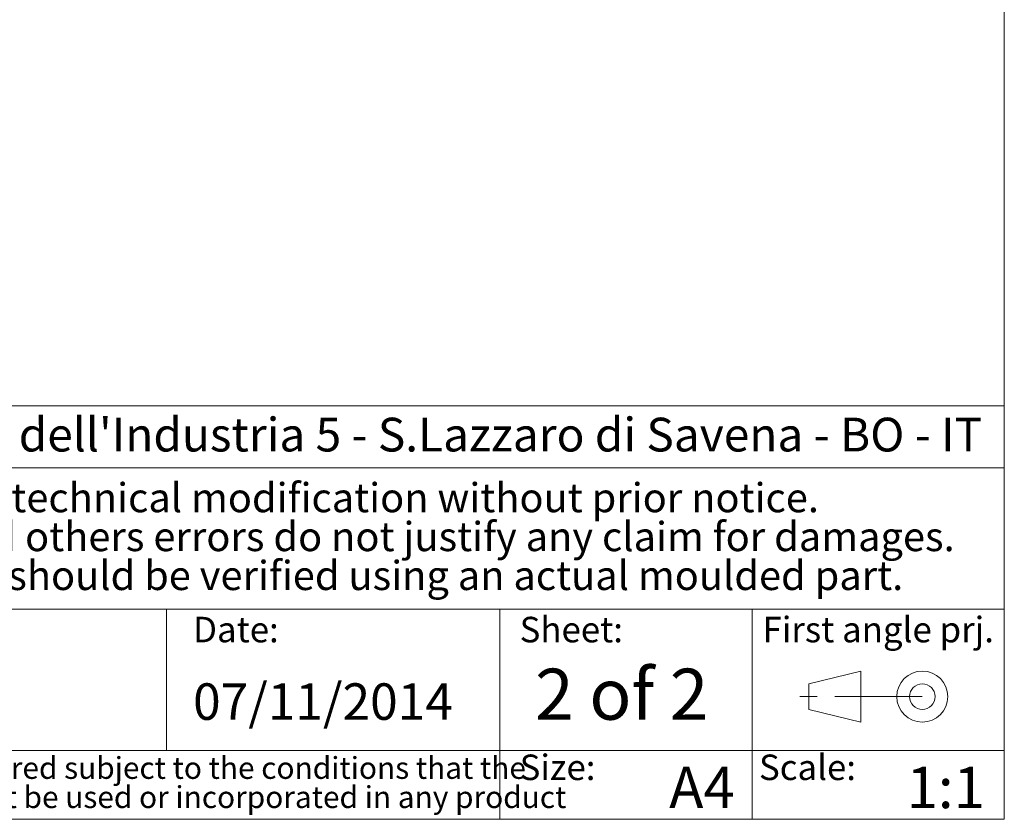
# Model space of a CAD drawing. Units: millimetres. Extents: x 2 to 294, y -202 to 208.
# Drawn here: x 221 to 292, y -200 to -142 of the extents above; entities that cross this region are included whole.
import ezdxf

# ---------------------------------------------------------------- set-up
doc = ezdxf.new("R2010")
doc.units = ezdxf.units.MM
doc.linetypes.add('SLD-Catena', pattern=[10.16, 6.35, -1.27, 1.27, -1.27])
doc.linetypes.add('SLD-Solido', pattern=[0])
doc.layers.add('CARTIGLIO', color=7, linetype='SLD-Solido', lineweight=15)
doc.layers.add('NOTE_FISSE', color=8, linetype='SLD-Solido')
doc.styles.add('SLDTEXTSTYLE1', font='arial.ttf', dxfattribs={"width": 0.948})
doc.styles.add('SLDTEXTSTYLE2', font='arialbd.ttf', dxfattribs={"width": 0.948})
doc.styles.add('SLDTEXTSTYLE3', font='ariali.ttf', dxfattribs={"width": 0.948})
doc.styles.add('SLDTEXTSTYLE4', font='GOTHIC.TTF', dxfattribs={"width": 0.913})

# ---------------------------------------------------------------- blocks, each defined once
blk = doc.blocks.new('SW_NOTE_4')
at = {"layer": 'CARTIGLIO', "color": 0, "char_height": 1.5875, "attachment_point": 2, "style": 'SLDTEXTSTYLE4'}
for s, insert in [(' and is tendered subject to the conditions that the ', (82.862, 2.04)), ('information be retained in confidence not be reproducer or copied and not be used or incorporated in any product', (53.318, -0.077))]:
    blk.add_mtext(s, dxfattribs=dict(at, insert=insert))
blk = doc.blocks.new('SW_NOTE_5')
at = {"layer": 'CARTIGLIO', "color": 0, "char_height": 2.11667, "attachment_point": 2, "style": 'SLDTEXTSTYLE1'}
for s, insert in [('Subject to technical modification without prior notice.', (36.182, 2.729)), ('Tipographical and others errors do not justify any claim for damages.', (36.194, -0.094)), ('All dimensions should be verified using an actual moulded part.', (36.141, -2.916))]:
    blk.add_mtext(s, dxfattribs=dict(at, insert=insert))
blk = doc.blocks.new('SW_NOTE_6')
at = {"layer": 'CARTIGLIO', "color": 0, "insert": (19.821, 3.158), "char_height": 2.45, "attachment_point": 1, "style": 'SLDTEXTSTYLE2'}
blk.add_mtext(" Via dell'Industria 5 - S.Lazzaro di Savena - BO - IT", dxfattribs=at)

msp = doc.modelspace()

# ---------------------------------------------------------------- linework, layer by layer
at = {"layer": 'CARTIGLIO'}
for p, q in [((292, 0), (292, -200)), ((292, -170), (148.5, -170)), ((148.5, -174.5), (292, -174.5)), ((192.782, -184.75), (292, -184.75)), ((231.222, -195), (231.222, -184.75)), ((255.4, -200), (255.4, -184.75)), ((273.7, -200), (273.7, -184.75)), ((148.5, -195), (292, -195)), ((5, -200), (292, -200))]:
    msp.add_line(p, q, dxfattribs=at)
at = {"layer": 'CARTIGLIO', "color": 7}
for p, q in [((277.816, -190.171), (281.578, -189.245)), ((281.578, -189.245), (281.578, -192.948)), ((277.816, -192.022), (277.816, -190.171)), ((281.578, -192.948), (277.816, -192.022))]:
    msp.add_line(p, q, dxfattribs=at)
at = {"layer": 'CARTIGLIO', "color": 7, "linetype": 'SLD-Catena'}
msp.add_line((286.051, -191.097), (277.105, -191.097), dxfattribs=at)
at = {"layer": 'CARTIGLIO', "color": 7}
for radius in [1.851, 0.926]:
    msp.add_circle((286.051, -191.097), radius, dxfattribs=at)

# ---------------------------------------------------------------- block references
at = {"layer": 'CARTIGLIO'}
for name, p in [('SW_NOTE_6', (194.448, -174.018)), ('SW_NOTE_5', (205.897, -178.331)), ('SW_NOTE_4', (149.327, -197.517))]:
    msp.add_blockref(name, p, dxfattribs=at)

# ---------------------------------------------------------------- texts
at = {"layer": 'CARTIGLIO', "attachment_point": 1}
for s, insert, char_height, style in [('2 of 2', (257.952, -189.07), 3.7042, 'SLDTEXTSTYLE3'), ('07/11/2014', (233.139, -190.134), 2.6458, 'SLDTEXTSTYLE2'), ('A4', (267.682, -196.191), 3, 'SLDTEXTSTYLE3'), ('1:1', (284.908, -196.191), 3, 'SLDTEXTSTYLE3')]:
    msp.add_mtext(s, dxfattribs=dict(at, insert=insert, char_height=char_height, style=style))
at = {"layer": 'NOTE_FISSE', "attachment_point": 1, "style": 'SLDTEXTSTYLE1'}
for s, insert, char_height in [('Date:', (233.139, -185.306), 1.8521), ('Sheet:', (256.832, -185.306), 1.8521), ('First angle prj.', (274.459, -185.306), 1.85208), ('Size:', (256.832, -195.3), 1.8521), ('Scale:', (274.2, -195.3), 1.8521)]:
    msp.add_mtext(s, dxfattribs=dict(at, insert=insert, char_height=char_height))

doc.saveas('drawing.dxf')
